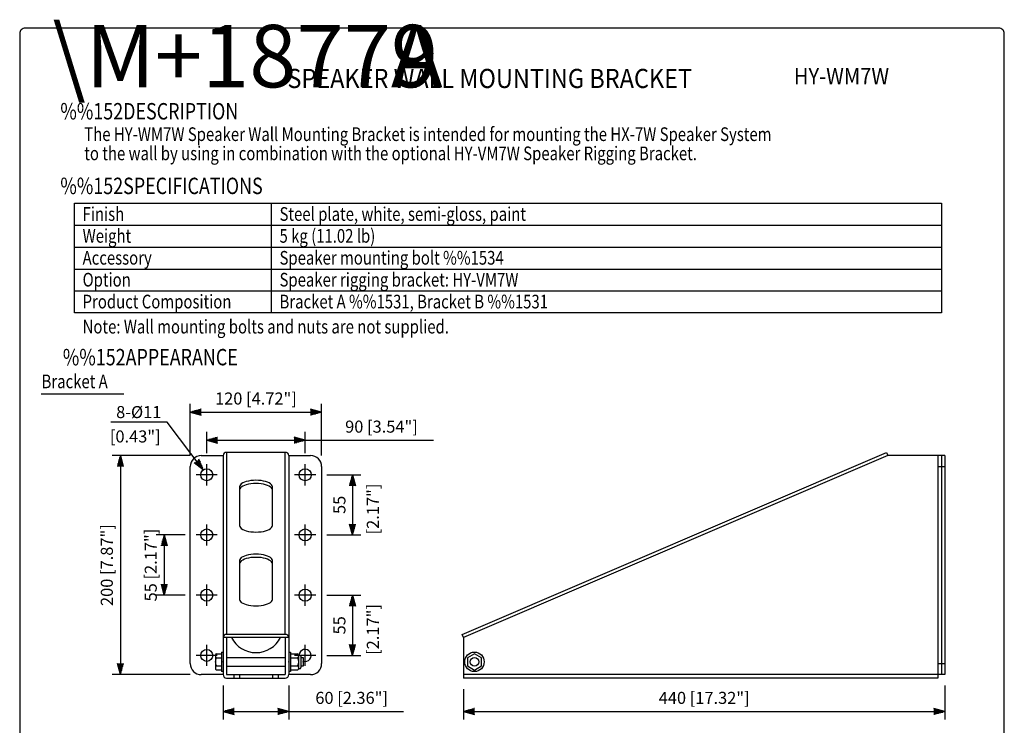
# Model space of a CAD drawing. Extents: x 0 to 900, y 2 to 1383.
# Drawn here: x 0 to 900, y 738 to 1383 of the extents above; entities that cross this region are included whole.
import ezdxf
from ezdxf.enums import TextEntityAlignment as Align

# ---------------------------------------------------------------- set-up
doc = ezdxf.new("R2010")
doc.units = 0
doc.header["$LTSCALE"] = 40
doc.header["$MEASUREMENT"] = 0
doc.linetypes.add('CENTER', pattern=[2, 1.25, -0.25, 0.25, -0.25])
doc.layers.get('0').update_dxf_attribs({"linetype": 'CONTINUOUS'})
doc.layers.get('DEFPOINTS').update_dxf_attribs({"linetype": 'CONTINUOUS'})
for name, color, linetype in [('1', 3, 'CONTINUOUS'), ('CENTER', 1, 'CENTER'), ('GAWA', 2, 'CONTINUOUS'), ('PEN1', 5, 'CONTINUOUS'), ('SCALE', 4, 'CONTINUOUS')]:
    doc.layers.add(name, color=color, linetype=linetype)
doc.styles.add('CMP-SET', font='COMPLEX')
doc.styles.get("Standard").update_dxf_attribs({"font": 'SIMPLEX.shx'})
doc.styles.add('TOALOGO', font='SIMPLEX', dxfattribs={"height": 3, "bigfont": 'SLFONT'})
doc.styles.add('UT7', font='TOAFONT', dxfattribs={"width": 0.8})
doc.dimstyles.get("Standard").update_dxf_attribs({"dimtxt": 0.18, "dimasz": 0.18, "dimexe": 0.18, "dimexo": 0.0625, "dimgap": 0.09, "dimtad": 0, "dimtih": 1, "dimtoh": 1, "dimdec": 3, "dimzin": 0, "dimdsep": 46, "dimtxsty": 'Standard', "dimcen": 0.09, "dimadec": 0, "dimazin": 0, "dimtfac": 1, "dimtdec": 3, "dimtofl": 0, "dimtmove": 2, "dimatfit": 3, "dimfxl": 0, "dimtolj": 1, "dimtzin": 0, "dimarcsym": 0})

# ---------------------------------------------------------------- blocks, each defined once
blk = doc.blocks.new('LOGO8911')
at = {"style": 'TOALOGO'}
blk.add_text('\\M+1877A', height=11.4, dxfattribs=at).set_placement((0.008136, 0.013361))
at = {"layer": '1', "style": 'TOALOGO'}
blk.add_text('\\M+18779', height=11.4, dxfattribs=at).set_placement((0.008136, 0.013361))
blk = doc.blocks.new('YAZ1', base_point=(184, 133))
for p, q in [((184, 133), (183, 133.267949)), ((184, 133), (183, 132.732051)), ((183, 133), (184, 133))]:
    blk.add_line(p, q)
blk = doc.blocks.new('YAZ3')
for p, q in [((-0.999365, 0.24706), (-0.922039, 0.24706)), ((-0.999365, 0.19706), (-0.735437, 0.19706)), ((-0.999365, 0.14706), (-0.548834, 0.14706)), ((-0.999365, 0.09706), (-0.362232, 0.09706)), ((-0.999365, 0.04706), (-0.175629, 0.04706)), ((-0.999365, -0.05294), (-0.197576, -0.05294)), ((-0.999365, -0.10294), (-0.384179, -0.10294)), ((-0.999365, -0.15294), (-0.570781, -0.15294)), ((-0.999365, -0.20294), (-0.757384, -0.20294)), ((-0.999365, -0.25294), (-0.943986, -0.25294))]:
    blk.add_line(p, q)
blk.add_solid([(0, 0), (-1, 0.267949), (-1, -0.267949)])
blk.add_blockref('YAZ1', (0, 0))
blk = doc.blocks.new('*D4')
at = {"layer": 'DEFPOINTS', "color": 0}
for p in [(260.96, 998.59), (170.96, 976.7), (260.96, 976.7)]:
    blk.add_point(p, dxfattribs=at)
at = {"layer": 'SCALE', "color": 0, "lineweight": -2}
for p, q in [((170.96, 986.7), (170.96, 1006.09)), ((260.96, 986.7), (260.96, 1006.09)), ((180.96, 998.59), (250.96, 998.59)), ((260.96, 998.59), (378.17, 998.59))]:
    blk.add_line(p, q, dxfattribs=at)
at = {"layer": 'SCALE', "color": 0, "lineweight": -2, "xscale": 10, "yscale": 10, "zscale": 10, "rotation": 180}
blk.add_blockref('YAZ3', (170.96, 998.59), dxfattribs=at)
at = {"layer": 'SCALE', "color": 0, "lineweight": -2, "xscale": 10, "yscale": 10, "zscale": 10}
blk.add_blockref('YAZ3', (260.96, 998.59), dxfattribs=at)
at = {"layer": 'SCALE', "color": 0, "insert": (330.7, 1010.97), "char_height": 11, "attachment_point": 5}
blk.add_mtext('\\A1;90 [3.54"]', dxfattribs=at)
blk = doc.blocks.new('*D5')
at = {"layer": 'DEFPOINTS', "color": 0}
for p in [(275.96, 1024.28), (155.96, 974.53), (275.96, 974.53)]:
    blk.add_point(p, dxfattribs=at)
at = {"layer": 'SCALE', "color": 0, "lineweight": -2}
for p, q in [((155.96, 984.53), (155.96, 1031.78)), ((275.96, 984.53), (275.96, 1031.78)), ((165.96, 1024.28), (265.96, 1024.28))]:
    blk.add_line(p, q, dxfattribs=at)
at = {"layer": 'SCALE', "color": 0, "lineweight": -2, "xscale": 10, "yscale": 10, "zscale": 10, "rotation": 180}
blk.add_blockref('YAZ3', (155.96, 1024.28), dxfattribs=at)
at = {"layer": 'SCALE', "color": 0, "lineweight": -2, "xscale": 10, "yscale": 10, "zscale": 10}
blk.add_blockref('YAZ3', (275.96, 1024.28), dxfattribs=at)
at = {"layer": 'SCALE', "color": 0, "insert": (215.96, 1036.66), "char_height": 11, "attachment_point": 5}
blk.add_mtext('\\A1;120 [4.72"]', dxfattribs=at)
blk = doc.blocks.new('*D6')
at = {"layer": 'DEFPOINTS', "color": 0}
for p in [(185.96, 784.53), (245.96, 784.53), (245.96, 750.85)]:
    blk.add_point(p, dxfattribs=at)
at = {"layer": 'SCALE', "color": 0, "lineweight": -2}
for p, q in [((185.96, 774.53), (185.96, 743.35)), ((245.96, 774.53), (245.96, 743.35)), ((195.96, 750.85), (235.96, 750.85)), ((245.96, 750.85), (350.91, 750.85))]:
    blk.add_line(p, q, dxfattribs=at)
at = {"layer": 'SCALE', "color": 0, "lineweight": -2, "xscale": 10, "yscale": 10, "zscale": 10, "rotation": 180}
blk.add_blockref('YAZ3', (185.96, 750.85), dxfattribs=at)
at = {"layer": 'SCALE', "color": 0, "lineweight": -2, "xscale": 10, "yscale": 10, "zscale": 10}
blk.add_blockref('YAZ3', (245.96, 750.85), dxfattribs=at)
at = {"layer": 'SCALE', "color": 0, "insert": (303.44, 763.23), "char_height": 11, "attachment_point": 5}
blk.add_mtext('\\A1;60 [2.36"]', dxfattribs=at)
blk = doc.blocks.new('*D7')
at = {"layer": 'DEFPOINTS', "color": 0}
for p in [(845.68, 784.53), (405.68, 781.33), (845.68, 750.85)]:
    blk.add_point(p, dxfattribs=at)
at = {"layer": 'SCALE', "color": 0, "lineweight": -2}
for p, q in [((845.68, 774.53), (845.68, 743.35)), ((405.68, 771.33), (405.68, 743.35)), ((415.68, 750.85), (835.68, 750.85))]:
    blk.add_line(p, q, dxfattribs=at)
at = {"layer": 'SCALE', "color": 0, "lineweight": -2, "xscale": 10, "yscale": 10, "zscale": 10, "rotation": 180}
blk.add_blockref('YAZ3', (405.68, 750.85), dxfattribs=at)
at = {"layer": 'SCALE', "color": 0, "lineweight": -2, "xscale": 10, "yscale": 10, "zscale": 10}
blk.add_blockref('YAZ3', (845.68, 750.85), dxfattribs=at)
at = {"layer": 'SCALE', "color": 0, "insert": (625.68, 763.23), "char_height": 11, "attachment_point": 5}
blk.add_mtext('\\A1;440 [17.32"]', dxfattribs=at)
blk = doc.blocks.new('*D8')
at = {"layer": 'DEFPOINTS', "color": 0}
for p in [(165.96, 984.53), (92.03, 784.53), (165.96, 784.53)]:
    blk.add_point(p, dxfattribs=at)
at = {"layer": 'SCALE', "color": 0, "lineweight": -2}
for p, q in [((155.96, 984.53), (84.53, 984.53)), ((92.03, 974.53), (92.03, 794.53)), ((155.96, 784.53), (84.53, 784.53))]:
    blk.add_line(p, q, dxfattribs=at)
at = {"layer": 'SCALE', "color": 0, "lineweight": -2, "xscale": 10, "yscale": 10, "zscale": 10}
for p, rotation in [((92.03, 984.53), 90), ((92.03, 784.53), 270)]:
    blk.add_blockref('YAZ3', p, dxfattribs=dict(at, rotation=rotation))
at = {"layer": 'SCALE', "color": 0, "insert": (79.64, 884.53), "char_height": 11, "attachment_point": 5, "rotation": 90}
blk.add_mtext('\\A1;200 [7.87"]', dxfattribs=at)
blk = doc.blocks.new('*D11')
at = {"layer": 'DEFPOINTS', "color": 0}
for p in [(161.28, 912.03), (132.15, 857.03), (161.28, 857.03)]:
    blk.add_point(p, dxfattribs=at)
at = {"layer": 'SCALE', "color": 0, "lineweight": -2}
for p, q in [((151.28, 912.03), (124.65, 912.03)), ((132.15, 902.03), (132.15, 867.03)), ((151.28, 857.03), (124.65, 857.03))]:
    blk.add_line(p, q, dxfattribs=at)
at = {"layer": 'SCALE', "color": 0, "lineweight": -2, "xscale": 10, "yscale": 10, "zscale": 10}
for p, rotation in [((132.15, 912.03), 90), ((132.15, 857.03), 270)]:
    blk.add_blockref('YAZ3', p, dxfattribs=dict(at, rotation=rotation))
at = {"layer": 'SCALE', "color": 0, "insert": (119.77, 884.53), "char_height": 11, "attachment_point": 5, "rotation": 90}
blk.add_mtext('\\A1;55 [2.17"]', dxfattribs=at)

msp = doc.modelspace()

# ---------------------------------------------------------------- linework, layer by layer
for p, q in [((50, 1214.95), (842.58, 1214.95)), ((50, 1114.95), (50, 1214.95)), ((842.58, 1214.95), (842.58, 1114.95)), ((842.58, 1114.95), (50, 1114.95)), ((165.96, 984.53), (185.96, 984.53)), ((185.96, 984.53), (185.96, 784.53)), ((189.16, 987.47), (189.16, 821.27)), ((242.76, 987.47), (189.16, 987.47)), ((242.76, 821.27), (242.76, 987.47)), ((245.96, 984.53), (245.96, 784.53)), ((245.96, 984.53), (265.96, 984.53)), ((404.42, 821.27), (792.24, 987.47)), ((793.5, 984.53), (405.68, 818.33)), ((792.24, 987.47), (793.5, 984.53)), ((845.68, 984.53), (793.5, 984.53)), ((839.28, 984.53), (839.28, 781.33)), ((842.48, 984.53), (842.48, 784.53)), ((845.68, 984.53), (845.68, 784.53)), ((155.96, 794.53), (155.96, 974.53)), ((275.96, 974.53), (275.96, 794.53)), ((839.28, 974.53), (845.68, 974.53)), ((201.14, 956.98), (200.96, 956.05)), ((200.96, 956.05), (200.96, 920.6)), ((201.14, 954.04), (200.96, 953.11)), ((201.69, 957.88), (201.14, 956.98)), ((201.69, 954.94), (201.14, 954.04)), ((202.59, 958.74), (201.69, 957.88)), ((202.59, 955.8), (201.69, 954.94)), ((203.82, 959.53), (202.59, 958.74)), ((203.82, 956.59), (202.59, 955.8)), ((205.35, 960.23), (203.82, 959.53)), ((205.35, 957.29), (203.82, 956.59)), ((207.14, 960.83), (205.35, 960.23)), ((207.14, 957.89), (205.35, 957.29)), ((209.15, 961.32), (207.14, 960.83)), ((209.15, 958.38), (207.14, 957.89)), ((211.32, 961.67), (209.15, 961.32)), ((211.32, 958.73), (209.15, 958.38)), ((213.61, 961.89), (211.32, 961.67)), ((213.61, 958.95), (211.32, 958.73)), ((215.96, 961.96), (213.61, 961.89)), ((215.96, 959.02), (213.61, 958.95)), ((218.31, 961.89), (215.96, 961.96)), ((218.31, 958.95), (215.96, 959.02)), ((220.59, 961.67), (218.31, 961.89)), ((220.59, 958.73), (218.31, 958.95)), ((222.77, 961.32), (220.59, 961.67)), ((222.77, 958.38), (220.59, 958.73)), ((224.78, 960.83), (222.77, 961.32)), ((224.78, 957.89), (222.77, 958.38)), ((226.57, 960.23), (224.78, 960.83)), ((226.57, 957.29), (224.78, 957.89)), ((228.09, 959.53), (226.57, 960.23)), ((228.09, 956.59), (226.57, 957.29)), ((229.32, 958.74), (228.09, 959.53)), ((229.32, 955.8), (228.09, 956.59)), ((230.23, 957.88), (229.32, 958.74)), ((230.23, 954.94), (229.32, 955.8)), ((230.78, 956.98), (230.23, 957.88)), ((230.78, 954.04), (230.23, 954.94)), ((230.96, 956.05), (230.78, 956.98)), ((230.96, 953.11), (230.78, 954.04)), ((230.96, 920.6), (230.96, 956.05)), ((200.96, 920.6), (201.14, 919.68)), ((201.14, 919.68), (201.69, 918.78)), ((201.69, 918.78), (202.59, 917.92)), ((229.32, 917.92), (230.23, 918.78)), ((230.23, 918.78), (230.78, 919.68)), ((230.78, 919.68), (230.96, 920.6)), ((202.59, 917.92), (203.82, 917.13)), ((203.82, 917.13), (205.35, 916.42)), ((205.35, 916.42), (207.14, 915.82)), ((207.14, 915.82), (209.15, 915.34)), ((209.15, 915.34), (211.32, 914.98)), ((211.32, 914.98), (213.61, 914.77)), ((213.61, 914.77), (215.96, 914.69)), ((215.96, 914.69), (218.31, 914.77)), ((218.31, 914.77), (220.59, 914.98)), ((220.59, 914.98), (222.77, 915.34)), ((222.77, 915.34), (224.78, 915.82)), ((224.78, 915.82), (226.57, 916.42)), ((226.57, 916.42), (228.09, 917.13)), ((228.09, 917.13), (229.32, 917.92)), ((202.59, 891.31), (201.69, 890.45)), ((203.82, 892.1), (202.59, 891.31)), ((205.35, 892.81), (203.82, 892.1)), ((207.14, 893.41), (205.35, 892.81)), ((209.15, 893.89), (207.14, 893.41)), ((211.32, 894.25), (209.15, 893.89)), ((211.32, 891.31), (209.15, 890.95)), ((213.61, 894.46), (211.32, 894.25)), ((213.61, 891.52), (211.32, 891.31)), ((215.96, 894.54), (213.61, 894.46)), ((215.96, 891.59), (213.61, 891.52)), ((218.31, 894.46), (215.96, 894.54)), ((218.31, 891.52), (215.96, 891.59)), ((220.59, 894.25), (218.31, 894.46)), ((220.59, 891.31), (218.31, 891.52)), ((222.77, 893.89), (220.59, 894.25)), ((222.77, 890.95), (220.59, 891.31)), ((224.78, 893.41), (222.77, 893.89)), ((226.57, 892.81), (224.78, 893.41)), ((228.09, 892.1), (226.57, 892.81)), ((229.32, 891.31), (228.09, 892.1)), ((230.23, 890.45), (229.32, 891.31)), ((201.14, 889.55), (200.96, 888.63)), ((200.96, 888.63), (200.96, 853.18)), ((201.14, 886.61), (200.96, 885.69)), ((201.69, 890.45), (201.14, 889.55)), ((201.69, 887.51), (201.14, 886.61)), ((202.59, 888.37), (201.69, 887.51)), ((203.82, 889.16), (202.59, 888.37)), ((205.35, 889.86), (203.82, 889.16)), ((207.14, 890.47), (205.35, 889.86)), ((209.15, 890.95), (207.14, 890.47)), ((224.78, 890.47), (222.77, 890.95)), ((226.57, 889.86), (224.78, 890.47)), ((228.09, 889.16), (226.57, 889.86)), ((229.32, 888.37), (228.09, 889.16)), ((230.23, 887.51), (229.32, 888.37)), ((230.78, 889.55), (230.23, 890.45)), ((230.78, 886.61), (230.23, 887.51)), ((230.96, 888.63), (230.78, 889.55)), ((230.96, 885.69), (230.78, 886.61)), ((230.96, 853.18), (230.96, 888.63)), ((200.96, 853.18), (201.14, 852.25)), ((201.14, 852.25), (201.69, 851.35)), ((201.69, 851.35), (202.59, 850.49)), ((202.59, 850.49), (203.82, 849.7)), ((203.82, 849.7), (205.35, 849)), ((205.35, 849), (207.14, 848.4)), ((207.14, 848.4), (209.15, 847.91)), ((209.15, 847.91), (211.32, 847.56)), ((211.32, 847.56), (213.61, 847.34)), ((213.61, 847.34), (215.96, 847.27)), ((215.96, 847.27), (218.31, 847.34)), ((218.31, 847.34), (220.59, 847.56)), ((220.59, 847.56), (222.77, 847.91)), ((222.77, 847.91), (224.78, 848.4)), ((224.78, 848.4), (226.57, 849)), ((226.57, 849), (228.09, 849.7)), ((228.09, 849.7), (229.32, 850.49)), ((229.32, 850.49), (230.23, 851.35)), ((230.23, 851.35), (230.78, 852.25)), ((230.78, 852.25), (230.96, 853.18)), ((242.76, 821.27), (189.16, 821.27)), ((405.68, 818.33), (404.42, 821.27)), ((245.96, 818.33), (185.96, 818.33)), ((189.16, 818.33), (189.16, 784.53)), ((242.76, 818.33), (242.76, 784.53)), ((405.68, 818.33), (405.68, 781.33)), ((839.28, 794.53), (845.68, 794.53)), ((185.96, 784.53), (165.96, 784.53)), ((189.16, 784.53), (242.76, 784.53)), ((195.79, 784.53), (195.79, 781.33)), ((200.96, 784.53), (200.96, 781.33)), ((230.96, 784.53), (230.96, 781.33)), ((236.13, 784.53), (236.13, 781.33)), ((265.96, 784.53), (245.96, 784.53)), ((845.68, 784.53), (405.68, 784.53)), ((189.16, 781.33), (242.76, 781.33)), ((839.28, 781.33), (405.68, 781.33))]:
    msp.add_line(p, q)
at = {"linetype": 'Continuous'}
for p, q in [((178.86, 801.72), (178.86, 790.54)), ((179.86, 803.58), (184.36, 803.58)), ((184.36, 805.03), (185.96, 805.03)), ((184.36, 805.03), (184.36, 787.23)), ((245.96, 805.02), (247.56, 805.02)), ((247.56, 805.02), (247.56, 787.22)), ((247.56, 803.57), (254.06, 803.57)), ((254.96, 802.37), (256.06, 802.37)), ((255.06, 790.53), (255.06, 801.7)), ((257.06, 801.37), (257.06, 790.87)), ((415.68, 803.58), (409.23, 799.85)), ((422.13, 799.85), (415.68, 803.58)), ((179.86, 799.85), (184.36, 799.85)), ((179.86, 792.41), (184.36, 792.41)), ((189.16, 800.12), (242.76, 800.12)), ((189.16, 792.12), (217.76, 792.12)), ((217.76, 792.12), (242.76, 792.12)), ((247.56, 799.84), (254.06, 799.84)), ((247.56, 792.39), (254.06, 792.39)), ((257.06, 800.12), (259.06, 800.12)), ((259.06, 792.14), (257.06, 792.12)), ((259.06, 800.12), (259.06, 792.14)), ((409.23, 799.85), (409.23, 792.41)), ((409.23, 792.41), (415.68, 788.68)), ((415.68, 788.68), (422.13, 792.41)), ((422.13, 792.41), (422.13, 799.85)), ((184.36, 788.68), (179.86, 788.68)), ((185.96, 787.23), (184.36, 787.23)), ((247.56, 787.22), (245.96, 787.22)), ((254.06, 788.67), (247.56, 788.67)), ((256.08, 789.87), (254.96, 789.87))]:
    msp.add_line(p, q, dxfattribs=at)
for centre in [(170.96, 967.03), (260.96, 967.03), (170.96, 912.03), (260.96, 912.03), (170.96, 857.03), (260.96, 857.03), (170.96, 802.03)]:
    msp.add_circle(centre, 5.5)
for radius in [8.9, 4]:
    msp.add_circle((415.68, 796.13), radius, dxfattribs=at)
for centre, radius, start, end in [((165.96, 974.53), 10, 90, 180), ((189.04, 984.39), 3.08, 87.68942, 177.48606), ((242.88, 984.39), 3.08, 2.51394, 92.31058), ((265.96, 974.53), 10, 0, 90), ((189.04, 818.19), 3.08, 87.68942, 177.48606), ((242.88, 818.19), 3.08, 2.51394, 92.31058), ((215.96, 829.53), 25, 206.61544, 333.38456), ((260.96, 802.03), 5.5, 249.79045, 176.46718), ((165.96, 794.53), 10, 180, 270), ((265.96, 794.53), 10, 270, 0), ((189.16, 784.53), 3.2, 180, 270), ((242.76, 784.53), 3.2, 270, 0)]:
    msp.add_arc(centre, radius, start, end)
for centre, radius, start, end in [((181.09, 801.72), 2.23, 123.52218, 236.47782), ((252.83, 801.7), 2.23, 303.52218, 56.47782), ((256.06, 801.37), 1, 0, 90), ((186.29, 796.13), 7.43, 149.93738, 210.06262), ((181.09, 790.54), 2.23, 123.52218, 236.47782), ((247.63, 796.12), 7.43, 329.93738, 30.06262), ((252.83, 790.53), 2.23, 303.52218, 56.47782), ((256.06, 790.87), 1, 271.28481, 0)]:
    msp.add_arc(centre, radius, start, end, dxfattribs=at)
for p in [(178.86, 796.13), (185.96, 796.13), (245.96, 796.12), (259.06, 796.12)]:
    msp.add_point(p, dxfattribs=at)
at = {"layer": '1'}
msp.add_line((19.66, 1041.04), (95.15, 1041.04), dxfattribs=at)
at = {"layer": 'CENTER'}
for p, q in [((170.96, 957.35), (170.96, 976.7)), ((260.96, 957.35), (260.96, 976.7)), ((180.63, 967.03), (161.28, 967.03)), ((270.63, 967.03), (251.28, 967.03)), ((170.96, 902.35), (170.96, 921.7)), ((260.96, 902.35), (260.96, 921.7)), ((180.63, 912.03), (161.28, 912.03)), ((270.63, 912.03), (251.28, 912.03)), ((170.96, 847.35), (170.96, 866.7)), ((260.96, 847.35), (260.96, 866.7)), ((180.63, 857.03), (161.28, 857.03)), ((270.63, 857.03), (251.28, 857.03)), ((170.96, 792.35), (170.96, 811.7)), ((260.96, 792.35), (260.96, 811.7)), ((180.63, 802.03), (161.28, 802.03)), ((270.63, 802.03), (251.28, 802.03))]:
    msp.add_line(p, q, dxfattribs=at)
at = {"layer": 'GAWA'}
msp.add_lwpolyline([(0, 46.17, 0.414214), (5, 41.17), (895, 41.17, 0.414214), (900, 46.17), (900, 1370, 0.414214), (895, 1375), (5, 1375, 0.414214), (0, 1370)], format="xyb", close=True, dxfattribs=at)
at = {"layer": 'PEN1'}
for p, q in [((230, 1214.95), (230, 1114.95)), ((50, 1194.95), (842.58, 1194.95)), ((50, 1174.95), (842.58, 1174.95)), ((50, 1154.95), (842.58, 1154.95)), ((50, 1134.95), (842.58, 1134.95))]:
    msp.add_line(p, q, dxfattribs=at)
at = {"layer": 'SCALE'}
for p, q in [((280.63, 967.03), (311.68, 967.03)), ((304.18, 957.03), (304.18, 922.03)), ((280.63, 912.03), (311.68, 912.03)), ((280.63, 857.03), (311.68, 857.03)), ((304.18, 847.03), (304.18, 812.03)), ((280.63, 802.03), (311.68, 802.03))]:
    msp.add_line(p, q, dxfattribs=at)

# ---------------------------------------------------------------- block references
at = {"xscale": 5, "yscale": 5, "zscale": 5}
msp.add_blockref('LOGO8911', (29.85, 1320.84), dxfattribs=at)
at = {"layer": 'SCALE', "xscale": 10, "yscale": 10, "zscale": 10}
for p, rotation in [((304.18, 967.03), 90), ((304.18, 912.03), 270), ((304.18, 857.03), 90), ((304.18, 802.03), 270)]:
    msp.add_blockref('YAZ3', p, dxfattribs=dict(at, rotation=rotation))

# ---------------------------------------------------------------- texts
at = {"style": 'CMP-SET', "width": 0.9}
for s, height, p in [('SPEAKER WALL MOUNTING BRACKET', 17.5, (429.66, 1326.72)), ('HY-WM7W', 15, (751.13, 1329.14))]:
    msp.add_text(s, height=height, dxfattribs=at).set_placement(p, align=Align.MIDDLE)
at = {"layer": '1', "style": 'UT7', "width": 0.8}
for s, height, p in [('%%152DESCRIPTION', 15, (37.15, 1291.54)), ('%%152SPECIFICATIONS', 15, (37.15, 1223.37)), ('Finish', 12.5, (57.5, 1198.95)), ('Steel plate, white, semi-gloss, paint', 12.5, (237.5, 1198.95)), ('Weight', 12.5, (57.5, 1178.95)), ('5 kg (11.02 lb)', 12.5, (237.5, 1178.95)), ('Accessory', 12.5, (57.5, 1158.95)), ('Speaker mounting bolt %%1534', 12.5, (237.5, 1158.95)), ('Option', 12.5, (57.5, 1138.95)), ('Speaker rigging bracket: HY-VM7W', 12.5, (237.5, 1138.95)), ('Product Composition', 12.5, (57.5, 1118.95)), ('Bracket A %%1531, Bracket B %%1531', 12.5, (237.5, 1118.95)), ('Note: Wall mounting bolts and nuts are not supplied.', 12.5, (57.5, 1096.06)), ('%%152APPEARANCE', 15, (39.42, 1066.94)), ('Bracket A', 12.5, (20, 1046.04))]:
    msp.add_text(s, height=height, dxfattribs=at).set_placement(p)
at = {"layer": '1', "width": 0.8}
for s, p in [('The HY-WM7W Speaker Wall Mounting Bracket is intended for mounting the HX-7W Speaker System ', (59.03, 1271.84)), ('to the wall by using in combination with the optional HY-VM7W Speaker Rigging Bracket.', (59.03, 1254.34))]:
    msp.add_text(s, height=12.5, dxfattribs=at).set_placement(p)
at = {"layer": 'SCALE'}
for s, p in [('8-%%C11', (108.83, 1018.77)), ('[0.43"]', (105.65, 996.52))]:
    msp.add_text(s, height=11, dxfattribs=at).set_placement(p, align=Align.CENTER)
for s, p in [('[2.17"]', (328.3, 912.51)), ('55', (297.74, 931.19)), ('[2.17"]', (328.3, 802.51)), ('55', (297.74, 821.19))]:
    msp.add_text(s, height=11, rotation=90, dxfattribs=at).set_placement(p)

# ---------------------------------------------------------------- dimensions: what is measured, and where the dimension line sits
for base, p1, p2, picture, middle in [((275.96, 1024.28), (155.96, 974.53), (275.96, 974.53), '*D5', (215.96, 1036.66)), ((245.96, 750.85), (185.96, 784.53), (245.96, 784.53), '*D6', (303.44, 763.23)), ((845.68, 750.85), (405.68, 781.33), (845.68, 784.53), '*D7', (625.68, 763.23))]:
    dim = msp.add_linear_dim(base=base, p1=p1, p2=p2, dimstyle='Standard', override={"dimscale": 5, "dimtxt": 2.2, "dimasz": 2, "dimexe": 1.5, "dimexo": 2, "dimgap": 0.8, "dimtad": 1, "dimtih": 0, "dimtoh": 0, "dimdec": 1, "dimzin": 8, "dimblk": 'YAZ3', "dimtdec": 1, "dimtofl": 1, "dimtmove": 0, "dimldrblk": 'YAZ3', "dimtvp": 1}, dxfattribs=at)
    dim.commit()
    dim.dimension.update_dxf_attribs({"geometry": picture, "text_midpoint": middle})
dim = msp.add_linear_dim(base=(260.96, 998.59), p1=(170.96, 976.7), p2=(260.96, 976.7), dimstyle='Standard', override={"dimscale": 5, "dimtxt": 2.2, "dimasz": 2, "dimexe": 1.5, "dimexo": 2, "dimgap": 0.8, "dimtad": 1, "dimtih": 0, "dimtoh": 0, "dimdec": 1, "dimzin": 8, "dimblk": 'YAZ3', "dimtdec": 1, "dimtofl": 1, "dimtmove": 0, "dimldrblk": 'YAZ3', "dimtvp": 1}, dxfattribs=at)
dim.commit()
dim.dimension.update_dxf_attribs({"geometry": '*D4', "text_midpoint": (330.7, 998.59), "dimtype": 160})
dim = msp.add_linear_dim(base=(92.03, 784.53), p1=(165.96, 984.53), p2=(165.96, 784.53), angle=90, dimstyle='Standard', override={"dimscale": 5, "dimtxt": 2.2, "dimasz": 2, "dimexe": 1.5, "dimexo": 2, "dimgap": 0.8, "dimtad": 1, "dimtih": 0, "dimtoh": 0, "dimdec": 1, "dimzin": 8, "dimblk": 'YAZ3', "dimtdec": 1, "dimtofl": 1, "dimtmove": 0, "dimldrblk": 'YAZ3', "dimtvp": 1}, dxfattribs=at)
dim.commit()
dim.dimension.update_dxf_attribs({"geometry": '*D8', "text_midpoint": (79.64, 884.53)})
dim = msp.add_linear_dim(base=(132.15, 857.03), p1=(161.28, 912.03), p2=(161.28, 857.03), angle=90, dimstyle='Standard', override={"dimscale": 5, "dimtxt": 2.2, "dimasz": 2, "dimexe": 1.5, "dimexo": 2, "dimgap": 0.8, "dimtad": 1, "dimtih": 0, "dimtoh": 0, "dimdec": 1, "dimzin": 8, "dimblk": 'YAZ3', "dimtdec": 1, "dimtofl": 1, "dimtmove": 0, "dimldrblk": 'YAZ3', "dimtvp": 1}, dxfattribs=at)
dim.commit()
dim.dimension.update_dxf_attribs({"geometry": '*D11', "text_midpoint": (132.15, 884.53), "dimtype": 160})

# ---------------------------------------------------------------- leaders
msp.add_leader([(167.81, 971.54), (134.71, 1014.99), (83.45, 1014.99)], dimstyle='Standard', override={"dimscale": 5, "dimtxt": 2.2, "dimasz": 2, "dimexe": 1.5, "dimexo": 2, "dimgap": 0.8, "dimtad": 1, "dimtih": 0, "dimtoh": 0, "dimdec": 1, "dimzin": 8, "dimtdec": 1, "dimtofl": 1, "dimtmove": 0, "dimldrblk": 'YAZ3', "dimtvp": 1}, dxfattribs=at)

doc.saveas('drawing.dxf')
